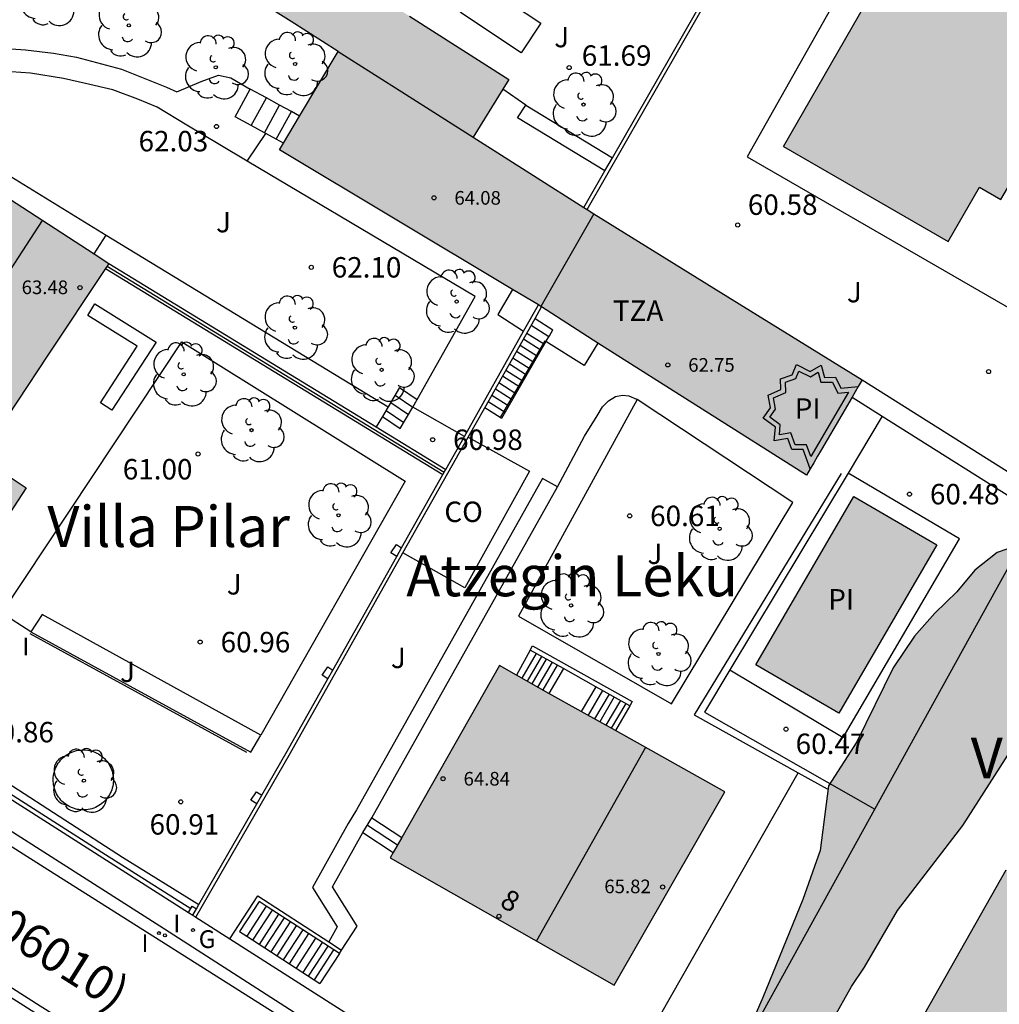
# Model space of a CAD drawing. Units: millimetres. Extents: x 582743 to 583094, y 4794539 to 4794791.
# Drawn here: x 582762 to 582798, y 4794631 to 4794668 of the extents above; entities that cross this region are included whole.
import ezdxf
from ezdxf.enums import TextEntityAlignment as Align

# ---------------------------------------------------------------- set-up
doc = ezdxf.new("R2010")
doc.units = ezdxf.units.MM
for name, color, linetype in [('020204', 9, 'Continuous'), ('020308', 9, 'Continuous'), ('050109', 4, 'Continuous'), ('050305', 9, 'Continuous'), ('060106', 9, 'BARANDILLA'), ('060108', 9, 'Continuous'), ('060113', 4, 'Continuous'), ('060117', 9, 'Continuous'), ('060124', 9, 'Continuous'), ('060130', 9, 'Continuous'), ('060141', 9, 'Continuous'), ('070105', 6, 'Continuous'), ('070108', 9, 'VALLA'), ('070110', 9, 'Continuous'), ('070113', 9, 'Continuous'), ('080107', 9, 'Continuous'), ('080109', 9, 'Continuous'), ('080110', 9, 'Continuous'), ('080201', 9, 'Continuous'), ('080202', 9, 'Continuous'), ('080301', 9, 'Continuous'), ('080302', 9, 'Continuous'), ('080303', 9, 'Continuous'), ('080304', 9, 'Continuous'), ('080308', 9, 'Continuous'), ('080311', 9, 'Continuous'), ('100101', 9, 'Continuous'), ('100105', 3, 'Continuous'), ('100106', 63, 'Continuous'), ('100107', 3, 'Continuous'), ('100118', 9, 'Continuous'), ('100202', 3, 'Continuous'), ('100302', 7, 'Continuous'), ('230204', 9, 'Continuous'), ('230304', 9, 'Continuous'), ('270204', 9, 'Continuous'), ('270304', 9, 'Continuous'), ('990501', 21, 'Continuous'), ('990504', 63, 'Continuous'), ('990505', 151, 'Continuous')]:
    doc.layers.add(name, color=color, linetype=linetype)
doc.layers.add('080111', color=7, linetype='Continuous', lineweight=30)
doc.styles.add('ARIAL', font='ARIAL.TTF', dxfattribs={"height": 1})
doc.styles.add('ARIALI', font='ARIALI.TTF', dxfattribs={"height": 1})
doc.styles.add('ROMANS', font='romans__.ttf', dxfattribs={"height": 1})
doc.linetypes.add('BARANDILLA', pattern='A,1,[201,DONOSTI.shx,S=0.1,R=0,X=0,Y=0],1', length=2)
doc.linetypes.add('VALLA', pattern='A,1,[200,DONOSTI.shx,S=0.1,R=0,X=0,Y=0],1', length=2)

# ---------------------------------------------------------------- blocks, each defined once
blk = doc.blocks.new('PUNTO')
blk.add_circle((0, 0), 0.075)
at = {"layer": '080201'}
blk.add_attdef('NPUNTO', (2916160.098, 23977067.513, 166.546), '', height=0.75, dxfattribs=at)
blk = doc.blocks.new('COTAPU')
blk.add_circle((0, 0), 0.075)
blk = doc.blocks.new('ARBOL')
blk.add_circle((0, 0), 0.0587)
for centre, radius, start, end in [((-0.28, 0.855), 0.3, 359.2878, 173.6078), ((0.097, 0.97), 0.21, 23.1565, 160.4665), ((0.438, 0.881), 0.24, 301.578, 139.328), ((-0.564, 0.381), 0.532, 92.28, 254.58), ((0.656, 0.288), 0.443, 319.8556, 114.7656), ((-0.091, 0.321), 0.12, 119.14, 310.56), ((0.819, -0.249), 0.383, 235.5275, 62.0275), ((-0.556, -0.339), 0.555, 142.64, 266.54), ((-0.039, -0.384), 0.21, 189.64, 323.88), ((0.299, -0.624), 0.532, 224.67, 0.24), ((-0.301, -0.676), 0.45, 213.78, 295.32)]:
    blk.add_arc(centre, radius, start, end)
blk = doc.blocks.new('REIND')
blk.add_circle((0, 0), 0.055)
blk = doc.blocks.new('BloquePortal')
blk.add_circle((0, 0), 0.075)
at = {"flags": 5}
blk.add_attdef('INDICE', text='', height=0.75, dxfattribs=at).set_placement((0, 0), align=Align.MIDDLE_CENTER)
blk = doc.blocks.new('REGAS')
blk.add_circle((0, 0), 0.055)

msp = doc.modelspace()

# ---------------------------------------------------------------- hatches: boundary and pattern name
at = {"layer": '990501'}
for points in [[(582802.862, 4794669.851), (582798.124, 4794672.656), (582797.324, 4794671.344), (582795.223, 4794672.576), (582789.669, 4794662.908), (582795.703, 4794659.429), (582796.855, 4794661.422), (582797.637, 4794660.969)], [(582782.709, 4794660.447), (582780.498, 4794661.851), (582778.287, 4794663.256), (582779.598, 4794665.37), (582775.353, 4794668.078), (582775.53, 4794668.424), (582771.389, 4794671.06), (582770.643, 4794669.823), (582769.896, 4794668.587), (582771.616, 4794667.493), (582773.338, 4794666.4), (582771.181, 4794662.784), (582780.775, 4794657.043), (582782.864, 4794655.694), (582790.519, 4794650.858), (582790.777, 4794651.3), (582790.92, 4794651.545), (582791.063, 4794651.791), (582791.807, 4794653.069), (582792.551, 4794654.347), (582787.63, 4794657.397)], [(582764.931, 4794658.623), (582760.823, 4794661.281), (582756.714, 4794663.938), (582753.015, 4794657.995), (582749.767, 4794652.777), (582754.581, 4794649.657), (582759.394, 4794646.537), (582760.642, 4794648.464), (582761.891, 4794650.389), (582761.048, 4794650.947), (582760.206, 4794651.506), (582760.33, 4794651.692), (582760.453, 4794651.878), (582762.692, 4794655.251)], [(582787.513, 4794639.234), (582779.249, 4794643.863), (582775.248, 4794636.817), (582783.455, 4794632.145)], [(582804.887, 4794632.551), (582801.363, 4794634.463), (582797.839, 4794636.376), (582794.853, 4794631.095), (582791.867, 4794625.816), (582795.414, 4794623.947), (582798.961, 4794622.077), (582801.924, 4794627.314)]]:
    msp.add_hatch(color=256, dxfattribs=at).paths.add_polyline_path(points)
at = {"layer": '990504'}
msp.add_hatch(color=256, dxfattribs=at).paths.add_polyline_path([(582803.638, 4794629.048), (582802.326, 4794626.471), (582801.781, 4794625.238), (582801.298, 4794624.013), (582800.252, 4794620.774), (582799.901, 4794619.096), (582800.658, 4794617.961), (582802.324, 4794618.299), (582803.301, 4794619.31), (582804.09, 4794620.455), (582804.713, 4794621.281), (582805.847, 4794623.676), (582806.426, 4794624.664), (582807.983, 4794627.75), (582808.587, 4794628.844), (582808.965, 4794629.65), (582809.581, 4794631.081), (582810.732, 4794634.142), (582811.252, 4794635.244), (582811.887, 4794636.445), (582812.713, 4794637.529), (582813.875, 4794638.569), (582815.174, 4794639.019), (582817.329, 4794638.163), (582818.243, 4794638.434), (582818.496, 4794638.997), (582818.563, 4794639.486), (582818.537, 4794639.777), (582818.231, 4794640.409), (582817.629, 4794641.152), (582816.675, 4794641.96), (582815.594, 4794642.342), (582814.551, 4794642.211), (582813.582, 4794641.833), (582812.738, 4794641.668), (582811.999, 4794641.946), (582811.103, 4794642.433), (582810.091, 4794642.859), (582808.814, 4794643.527), (582807.759, 4794644.222), (582806.994, 4794644.822), (582806.206, 4794645.376), (582805.128, 4794646.064), (582802.708, 4794647.083), (582801.659, 4794647.618), (582800.295, 4794648.018), (582799.196, 4794648.232), (582798.209, 4794648.261), (582797.501, 4794648.018), (582796.689, 4794647.37), (582796.028, 4794646.575), (582795.222, 4794645.783), (582794.468, 4794644.951), (582793.687, 4794643.783), (582792.365, 4794641.068), (582791.318, 4794639.452), (582791.019, 4794637.084), (582790.382, 4794635.279), (582788.911, 4794631.686), (582787.852, 4794629.237), (582787.534, 4794627.779), (582787.382, 4794626.687), (582787.72, 4794626.223), (582788.268, 4794625.963), (582788.89, 4794626.139), (582789.554, 4794627.148), (582790.098, 4794628.31), (582791.487, 4794630.886), (582792.169, 4794632.086), (582792.637, 4794632.799), (582793.851, 4794634.873), (582796.25, 4794637.993), (582798.197, 4794641.052), (582799.113, 4794642.042), (582799.844, 4794642.377), (582800.458, 4794642.483), (582801.519, 4794642.262), (582802.767, 4794641.779), (582804.476, 4794640.761), (582806.014, 4794639.585), (582806.959, 4794638.202), (582807.477, 4794636.826), (582807.46, 4794635.601), (582806.996, 4794634.651), (582806.28, 4794633.78), (582805.626, 4794632.878), (582805.14, 4794632.074), (582804.697, 4794630.978)])
at = {"layer": '990505'}
for points in [[(582792.05, 4794653.892), (582791.667, 4794653.856), (582791.471, 4794654.271), (582791.035, 4794654.267), (582790.938, 4794654.628), (582790.654, 4794654.461), (582790.235, 4794654.671), (582790.118, 4794654.397), (582789.741, 4794654.262), (582789.754, 4794653.887), (582789.301, 4794653.684), (582789.374, 4794653.277), (582789.165, 4794652.98), (582789.553, 4794652.702), (582789.52, 4794652.327), (582789.934, 4794652.4), (582790.099, 4794651.97), (582790.512, 4794651.967), (582790.669, 4794651.537)], [(582795.292, 4794648.293), (582792.249, 4794650.065), (582788.653, 4794643.89), (582791.697, 4794642.118)]]:
    msp.add_hatch(color=256, dxfattribs=at).paths.add_polyline_path(points)

# ---------------------------------------------------------------- linework, layer by layer
at = {"layer": '050109'}
for points in [[(582792.05, 4794653.892, 63.051), (582790.669, 4794651.537, 63.037), (582790.512, 4794651.967, 63.037), (582790.099, 4794651.97, 63.037), (582789.934, 4794652.4, 63.037), (582789.52, 4794652.327, 63.038), (582789.553, 4794652.702, 63.037), (582789.165, 4794652.98, 63.037), (582789.374, 4794653.277, 63.039), (582789.301, 4794653.684, 63.038), (582789.754, 4794653.887, 63.041), (582789.741, 4794654.262, 63.047), (582790.118, 4794654.397, 63.047), (582790.235, 4794654.671, 63.047), (582790.654, 4794654.461, 63.047), (582790.938, 4794654.628, 63.047), (582791.035, 4794654.267, 63.047), (582791.471, 4794654.271, 63.047), (582791.667, 4794653.856, 63.046), (582792.05, 4794653.892, 63.051)], [(582795.292, 4794648.293, 60.551), (582791.697, 4794642.118, 60.554), (582788.653, 4794643.89, 60.557), (582792.249, 4794650.065, 60.554), (582795.292, 4794648.293, 60.551)]]:
    msp.add_polyline3d(points, dxfattribs=at)
at = {"layer": '060106'}
for points in [[(582780.914, 4794655.786, 62.622), (582779.28, 4794652.963, 60.354)], [(582791.782, 4794650.916, 61.144), (582786.393, 4794642.056, 61.233), (582790.209, 4794639.933, 61.232)], [(582762.03, 4794645.043, 60.982), (582769.981, 4794640.686, 61.155)], [(582790.209, 4794639.933, 61.232), (582791.277, 4794639.339, 61.232)], [(582769.369, 4794633.834, 60.949), (582770.391, 4794635.413, 60.952), (582772.99, 4794633.731, 60.97)], [(582772.99, 4794633.731, 60.97), (582773.464, 4794633.424, 60.973)]]:
    msp.add_polyline3d(points, dxfattribs=at)
at = {"layer": '060108'}
for points in [[(582769.999, 4794662.372, 62.012), (582770.689, 4794663.384, 62.035)], [(582776.238, 4794653.631, 62.202), (582778.36, 4794657.409, 62.18), (582769.999, 4794662.372, 62.012)], [(582776.08, 4794653.35, 62.203), (582776.238, 4794653.631, 62.202)], [(582777.965, 4794652.273, 62.199), (582776.08, 4794653.35, 62.203)], [(582784.309, 4794653.633, 60.566), (582784.28, 4794653.645, 60.566)], [(582798.757, 4794615.485, 56.657), (582797.311, 4794615.758, 56.694), (582795.927, 4794616.128, 56.746), (582795.302, 4794616.381, 56.748), (582794.587, 4794616.704, 56.752), (582793.79, 4794617.138, 56.767), (582792.959, 4794617.62, 56.827), (582786.281, 4794621.873, 57.178), (582776.138, 4794628.298, 57.952), (582766.798, 4794634.302, 58.67), (582758.282, 4794639.737, 59.465), (582744.153, 4794648.666, 60.642)], [(582744.153, 4794642.611, 60.293), (582750.416, 4794638.624, 59.796), (582760.663, 4794632.115, 58.962), (582772.818, 4794624.413, 57.963), (582783.016, 4794617.953, 57.218), (582787.765, 4794614.909, 56.895), (582789.27, 4794613.838, 56.702), (582789.457, 4794613.661, 56.689), (582789.605, 4794613.43, 56.653), (582789.657, 4794613.141, 56.596), (582789.619, 4794612.924, 56.596), (582789.566, 4794612.708, 56.596)]]:
    msp.add_polyline3d(points, dxfattribs=at)
at = {"layer": '060113'}
for points in [[(582799.932, 4794614.924, 56.609), (582797.563, 4794615.342, 56.649), (582796.351, 4794615.6, 56.655), (582795.367, 4794615.904, 56.638), (582794.569, 4794616.249, 56.642), (582793.993, 4794616.57, 56.669), (582792.784, 4794617.283, 56.721), (582787.101, 4794620.894, 57.036), (582780.286, 4794625.223, 57.567), (582772.147, 4794630.391, 58.194), (582762.559, 4794636.46, 58.947), (582754.577, 4794641.516, 59.628), (582746.966, 4794646.355, 60.222), (582744.153, 4794648.13, 60.453)], [(582744.153, 4794643.015, 60.248), (582744.772, 4794642.627, 60.197), (582753.034, 4794637.362, 59.527), (582762.409, 4794631.384, 58.726), (582771.325, 4794625.776, 58.033), (582780.637, 4794619.868, 57.251), (582787.878, 4794615.287, 56.729), (582789.251, 4794614.352, 56.645)]]:
    msp.add_polyline3d(points, dxfattribs=at)
at = {"layer": '060117'}
for points in [[(582770.633, 4794663.415, 61.795), (582771.189, 4794664.433, 61.822)], [(582771.069, 4794663.177, 61.646), (582771.625, 4794664.195, 61.673)], [(582780.558, 4794656.606, 62.837), (582781.216, 4794656.186, 62.837)], [(582780.958, 4794655.755, 62.622), (582779.325, 4794652.934, 60.354), (582779.28, 4794652.963, 60.364)], [(582775.588, 4794654.07, 62.22), (582776.238, 4794653.631, 62.215)], [(582774.961, 4794653.005, 61.362), (582775.613, 4794652.565, 61.357), (582776.08, 4794653.35, 62.128)], [(582779.28, 4794652.963, 60.364), (582778.711, 4794653.325, 60.489)], [(582780.383, 4794644.433, 60.592), (582779.882, 4794643.509, 60.57)], [(582781.596, 4794643.756, 61.142), (582781.064, 4794642.847, 61.142)], [(582782.787, 4794643.092, 61.142), (582782.254, 4794642.18, 61.142)], [(582784.037, 4794642.394, 60.557), (582783.507, 4794641.478, 60.633)], [(582774.569, 4794638.276, 60.612), (582775.668, 4794637.557, 60.589)], [(582774.241, 4794637.74, 60.968), (582775.357, 4794637.01, 60.968)], [(582770.696, 4794635.037, 59.226), (582769.983, 4794633.933, 59.224)], [(582773.383, 4794633.299, 60.973), (582772.669, 4794632.196, 60.971)]]:
    msp.add_polyline3d(points, dxfattribs=at)
at = {"layer": '060124'}
for points in [[(582769.557, 4794664.002, 62.012), (582770.114, 4794665.021, 62.041)], [(582770.153, 4794663.677, 62.013), (582770.709, 4794664.695, 62.04)], [(582780.958, 4794655.755, 62.881), (582781.087, 4794655.971, 62.882), (582781.216, 4794656.186, 62.882)], [(582782.864, 4794655.694, 63.036), (582782.36, 4794654.871, 63.035), (582780.958, 4794655.755, 62.881)]]:
    msp.add_polyline3d(points, dxfattribs=at)
at = {"layer": '060130'}
msp.add_polyline3d([(582762.066, 4794645.108, 60.982), (582770.141, 4794640.683, 61.158), (582770.501, 4794641.315, 61.066)], dxfattribs=at)
at = {"layer": '060141'}
for points in [[(582780.415, 4794656.352, 62.609), (582781.067, 4794655.937, 62.609)], [(582780.255, 4794656.068, 62.307), (582780.901, 4794655.656, 62.307)], [(582780.007, 4794655.626, 61.973), (582780.647, 4794655.218, 61.973)], [(582780.135, 4794655.855, 62.324), (582780.778, 4794655.445, 62.324)], [(582779.746, 4794655.162, 61.626), (582780.381, 4794654.757, 61.626)], [(582779.879, 4794655.4, 61.937), (582780.517, 4794654.993, 61.937)], [(582779.618, 4794654.936, 61.655), (582780.25, 4794654.532, 61.655)], [(582779.369, 4794654.493, 61.35), (582779.996, 4794654.093, 61.35)], [(582779.49, 4794654.708, 61.231), (582780.119, 4794654.306, 61.231)], [(582779.231, 4794654.248, 60.997), (582779.855, 4794653.85, 60.997)], [(582775.424, 4794653.791, 61.906), (582776.079, 4794653.349, 61.901)], [(582778.973, 4794653.789, 60.638), (582779.591, 4794653.394, 60.638)], [(582779.104, 4794654.022, 60.924), (582779.725, 4794653.625, 60.924)], [(582775.266, 4794653.524, 61.722), (582775.92, 4794653.082, 61.717)], [(582778.843, 4794653.559, 60.583), (582779.459, 4794653.166, 60.583)], [(582775.093, 4794653.23, 61.532), (582775.746, 4794652.789, 61.527)], [(582780.601, 4794644.311, 60.697), (582780.07, 4794643.403, 60.697)], [(582780.796, 4794644.203, 60.793), (582780.265, 4794643.294, 60.793)], [(582780.969, 4794644.107, 60.833), (582780.438, 4794643.198, 60.833)], [(582781.184, 4794643.986, 60.962), (582780.653, 4794643.077, 60.962)], [(582781.37, 4794643.882, 60.984), (582780.839, 4794642.973, 60.984)], [(582783.034, 4794642.953, 60.96), (582782.502, 4794642.041, 60.96)], [(582783.275, 4794642.819, 60.887), (582782.742, 4794641.907, 60.887)], [(582783.463, 4794642.714, 60.776), (582782.93, 4794641.802, 60.776)], [(582783.69, 4794642.587, 60.728), (582783.157, 4794641.674, 60.728)], [(582783.885, 4794642.479, 60.636), (582783.352, 4794641.565, 60.636)], [(582774.408, 4794638.014, 60.691), (582775.516, 4794637.29, 60.691)], [(582770.914, 4794634.896, 59.339), (582770.2, 4794633.793, 59.337)], [(582771.154, 4794634.741, 59.484), (582770.44, 4794633.637, 59.482)], [(582771.352, 4794634.613, 59.599), (582770.638, 4794633.51, 59.597)], [(582771.578, 4794634.466, 59.684), (582770.865, 4794633.363, 59.682)], [(582771.801, 4794634.322, 59.776), (582771.088, 4794633.219, 59.774)], [(582772.038, 4794634.169, 59.972), (582771.324, 4794633.066, 59.97)], [(582772.251, 4794634.031, 60.153), (582771.537, 4794632.928, 60.151)], [(582772.508, 4794633.865, 60.265), (582771.794, 4794632.762, 60.263)], [(582772.751, 4794633.708, 60.488), (582772.037, 4794632.605, 60.486)], [(582772.957, 4794633.575, 60.609), (582772.243, 4794632.471, 60.607)], [(582773.172, 4794633.435, 60.869), (582772.458, 4794632.332, 60.867)]]:
    msp.add_polyline3d(points, dxfattribs=at)
at = {"layer": '070105'}
for points in [[(582782.464, 4794660.602, 63.309), (582787.85, 4794670.01, 62.652), (582797.064, 4794686.106, 61.405)], [(582783.394, 4794662.496, 63.18), (582787.724, 4794670.06, 62.652), (582793.838, 4794680.74, 61.825)], [(582770.709, 4794664.695, 62.055), (582770.114, 4794665.021, 62.041)], [(582771.189, 4794664.433, 62.068), (582770.709, 4794664.695, 62.055)], [(582771.625, 4794664.195, 62.08), (582771.189, 4794664.433, 62.068)], [(582771.925, 4794664.031, 62.088), (582771.625, 4794664.195, 62.08)], [(582770.153, 4794663.677, 62.055), (582769.557, 4794664.002, 62.039)], [(582770.633, 4794663.415, 62.068), (582770.153, 4794663.677, 62.055)], [(582770.689, 4794663.384, 62.07), (582770.633, 4794663.415, 62.068)], [(582771.069, 4794663.177, 62.08), (582770.689, 4794663.384, 62.07)], [(582771.33, 4794663.034, 62.087), (582771.069, 4794663.177, 62.08)], [(582783.118, 4794662.014, 63.214), (582783.394, 4794662.496, 63.18)], [(582782.351, 4794660.674, 63.307), (582783.118, 4794662.014, 63.214)], [(582764.809, 4794658.439, 62.696), (582777.176, 4794650.872, 62.126)], [(582764.931, 4794658.623, 62.695), (582774.737, 4794652.624, 62.244)], [(582780.135, 4794656.131, 62.794), (582780.68, 4794657.1, 62.822)], [(582780.558, 4794656.606, 62.81), (582780.796, 4794657.029, 62.822)], [(582778.711, 4794653.325, 62.713), (582780.558, 4794656.606, 62.81)], [(582777.965, 4794652.273, 62.68), (582780.135, 4794656.131, 62.794)], [(582792.551, 4794654.347, 62.815), (582798.664, 4794650.499, 62.815)], [(582775.588, 4794654.07, 62.167), (582775.168, 4794653.356, 62.167)], [(582775.168, 4794653.356, 62.167), (582774.961, 4794653.005, 62.167)], [(582774.961, 4794653.005, 62.167), (582774.737, 4794652.624, 62.167)], [(582778.105, 4794652.248, 62.681), (582778.711, 4794653.325, 62.713)], [(582774.737, 4794652.624, 62.244), (582777.285, 4794651.065, 62.644)], [(582777.285, 4794651.065, 62.644), (582777.965, 4794652.273, 62.68)], [(582775.715, 4794648, 62.556), (582778.105, 4794652.248, 62.681)], [(582775.666, 4794648.189, 62.559), (582777.176, 4794650.872, 62.639)], [(582777.176, 4794650.872, 62.639), (582777.224, 4794650.958, 62.641)], [(582777.224, 4794650.958, 62.641), (582777.285, 4794651.065, 62.644)], [(582793.019, 4794638.593, 61.002), (582799.001, 4794649.425, 60.675)], [(582768.122, 4794634.629, 59.712), (582771.586, 4794640.663, 62.339), (582775.715, 4794648, 62.556)], [(582775.484, 4794647.864, 62.55), (582775.666, 4794648.189, 62.559)], [(582773.141, 4794643.701, 62.312), (582775.484, 4794647.864, 62.55)], [(582780.383, 4794644.433, 60.592), (582780.461, 4794644.585, 60.591)], [(582781.596, 4794643.756, 60.581), (582780.383, 4794644.433, 60.592)], [(582780.461, 4794644.585, 60.591), (582784.115, 4794642.546, 60.608), (582784.037, 4794642.394, 60.557)], [(582772.958, 4794643.376, 62.417), (582773.141, 4794643.701, 62.312)], [(582782.787, 4794643.092, 60.569), (582781.596, 4794643.756, 60.581)], [(582770.54, 4794639.112, 62.325), (582771.467, 4794640.727, 62.339), (582772.958, 4794643.376, 62.417)], [(582784.037, 4794642.394, 60.557), (582782.787, 4794643.092, 60.569)], [(582759.067, 4794640.974, 61.214), (582761.193, 4794639.58, 61.177), (582765.427, 4794636.837, 61.178), (582768.233, 4794635.094, 61.174)], [(582758.817, 4794640.564, 59.517), (582767.851, 4794634.802, 59.705)], [(582770.354, 4794638.788, 62.323), (582770.54, 4794639.112, 62.325)], [(582768.233, 4794635.094, 62.291), (582770.354, 4794638.788, 62.323)], [(582784.972, 4794624.024, 61.442), (582793.019, 4794638.593, 61.002)], [(582768.008, 4794634.702, 62.287), (582768.142, 4794634.936, 62.289)], [(582768.142, 4794634.936, 62.289), (582768.233, 4794635.094, 62.291)], [(582770.696, 4794635.037, 60.954), (582770.435, 4794635.206, 60.952), (582769.721, 4794634.103, 60.95), (582769.983, 4794633.933, 60.952)], [(582773.383, 4794633.299, 60.973), (582770.696, 4794635.037, 60.954)], [(582767.851, 4794634.802, 59.705), (582768.008, 4794634.702, 59.708)], [(582768.008, 4794634.702, 59.708), (582768.122, 4794634.629, 59.712)], [(582768.122, 4794634.629, 59.712), (582769.369, 4794633.834, 59.75)], [(582769.983, 4794633.933, 60.952), (582772.669, 4794632.196, 60.971)], [(582769.369, 4794633.834, 59.75), (582780.231, 4794626.905, 60.086)]]:
    msp.add_polyline3d(points, dxfattribs=at)
msp.add_polyline3d([(582764.419, 4794657.134, 61.127), (582766.666, 4794655.736, 61.127), (582765.04, 4794653.238, 61.127), (582764.621, 4794653.511, 61.127), (582765.969, 4794655.581, 61.127), (582764.155, 4794656.71, 61.127)], close=True, dxfattribs=at)
at = {"layer": '070108'}
for points in [[(582756.714, 4794663.938, 62.21), (582757.033, 4794664.451, 62.346), (582764.829, 4794659.657, 62.355)], [(582764.864, 4794658.521, 62.695), (582777.224, 4794650.958, 62.127)], [(582758.901, 4794640.702, 61.188), (582761.29, 4794639.188, 61.16), (582764.808, 4794636.934, 61.204), (582767.93, 4794634.948, 61.189)]]:
    msp.add_polyline3d(points, dxfattribs=at)
at = {"layer": '070110'}
for points in [[(582775.484, 4794647.864, 62.279), (582775.269, 4794648.002, 62.28), (582775.478, 4794648.307, 62.28), (582775.666, 4794648.189, 62.28)], [(582772.958, 4794643.376, 62.311), (582772.746, 4794643.513, 62.312), (582772.955, 4794643.818, 62.312), (582773.141, 4794643.701, 62.312)], [(582770.354, 4794638.788, 62.342), (582770.139, 4794638.927, 62.343), (582770.348, 4794639.232, 62.343), (582770.54, 4794639.112, 62.343)], [(582767.851, 4794634.802, 62.274), (582767.98, 4794635.04, 62.275)], [(582767.98, 4794635.04, 62.275), (582768.142, 4794634.936, 62.289)]]:
    msp.add_polyline3d(points, dxfattribs=at)
at = {"layer": '070113'}
msp.add_polyline3d([(582790.65, 4794651.082, 63.036), (582790.39, 4794651.795, 63.036), (582789.979, 4794651.797, 63.036), (582789.823, 4794652.204, 63.036), (582789.327, 4794652.117, 63.037), (582789.372, 4794652.619, 63.036), (582788.924, 4794652.939, 63.036), (582789.191, 4794653.318, 63.039), (582789.106, 4794653.787, 63.038), (582789.577, 4794653.998, 63.041), (582789.563, 4794654.383, 63.047), (582789.988, 4794654.535, 63.047), (582790.148, 4794654.909, 63.047), (582790.647, 4794654.658, 63.048), (582791.046, 4794654.893, 63.048), (582791.168, 4794654.442, 63.048), (582791.58, 4794654.445, 63.048), (582791.772, 4794654.04, 63.047), (582792.407, 4794654.1, 63.058)], dxfattribs=at)
at = {"layer": '080107'}
for points in [[(582779.727, 4794657.67, 63.03), (582779.19, 4794656.748, 62.882), (582780.135, 4794656.131, 62.882)], [(582778.105, 4794652.248, 62.634), (582780.355, 4794651, 62.621), (582777.986, 4794646.722, 62.611), (582775.715, 4794648, 62.576)]]:
    msp.add_polyline3d(points, dxfattribs=at)
at = {"layer": '080109'}
msp.add_polyline3d([(582784.61, 4794640.86, 67.112), (582780.607, 4794633.767, 67.115)], dxfattribs=at)
at = {"layer": '080110'}
for points in [[(582773.338, 4794666.4, 64.146), (582775.812, 4794664.828, 64.146), (582778.287, 4794663.256, 64.146)], [(582782.709, 4794660.447, 64.146), (582780.775, 4794657.043, 64.002)], [(582761.323, 4794658.386, 63.859), (582762.495, 4794660.199, 63.789)]]:
    msp.add_polyline3d(points, dxfattribs=at)
at = {"layer": '080111'}
for points in [[(582789.669, 4794662.908, 61.659), (582795.223, 4794672.576, 61.659), (582797.324, 4794671.344, 61.659), (582798.124, 4794672.656, 61.659)], [(582789.669, 4794662.908, 61.659), (582795.703, 4794659.429, 61.659), (582796.855, 4794661.422, 61.659), (582797.637, 4794660.969, 61.659), (582802.699, 4794669.574, 61.659)], [(582771.925, 4794664.031, 64.063), (582773.338, 4794666.4, 64.146), (582771.616, 4794667.493, 64.146), (582769.896, 4794668.587, 64.146)], [(582775.949, 4794667.698, 63.741), (582779.598, 4794665.37, 63.74), (582779.377, 4794665.012, 63.763)], [(582779.377, 4794665.012, 63.763), (582778.287, 4794663.256, 63.875), (582780.498, 4794661.851, 64.146), (582782.351, 4794660.674, 64.146)], [(582756.714, 4794663.938, 63.577), (582760.823, 4794661.281, 63.556), (582764.391, 4794658.973, 63.538)], [(582771.33, 4794663.034, 64.028), (582771.925, 4794664.031, 64.063)], [(582779.727, 4794657.67, 64.004), (582771.181, 4794662.784, 64.019), (582771.33, 4794663.034, 64.028)], [(582782.351, 4794660.674, 64.146), (582782.464, 4794660.602, 64.146)], [(582782.464, 4794660.602, 64.146), (582782.709, 4794660.447, 64.146), (582787.63, 4794657.397, 63.029), (582792.551, 4794654.347, 63.011)], [(582764.391, 4794658.973, 63.538), (582764.931, 4794658.623, 63.535)], [(582764.809, 4794658.439, 63.535), (582762.692, 4794655.251, 63.536), (582760.453, 4794651.878, 63.537), (582760.33, 4794651.692, 63.537), (582760.206, 4794651.506, 63.537), (582761.048, 4794650.947, 71.217), (582761.891, 4794650.389, 71.207), (582760.642, 4794648.464, 71.218), (582759.394, 4794646.537, 71.229), (582754.581, 4794649.657, 71.229), (582753.215, 4794650.541, 71.229)], [(582764.864, 4794658.521, 63.535), (582764.809, 4794658.439, 63.535)], [(582764.931, 4794658.623, 63.535), (582764.864, 4794658.521, 63.535)], [(582780.68, 4794657.1, 64.002), (582779.727, 4794657.67, 64.004)], [(582780.796, 4794657.029, 63.993), (582780.775, 4794657.043, 64.002), (582780.68, 4794657.1, 64.002)], [(582782.864, 4794655.694, 63.036), (582780.796, 4794657.029, 63.993)], [(582790.65, 4794651.082, 63.089), (582790.519, 4794650.858, 62.976), (582782.864, 4794655.694, 63.036)], [(582792.407, 4794654.1, 63.009), (582792.183, 4794653.716, 63.005)], [(582792.551, 4794654.347, 63.011), (582792.407, 4794654.1, 63.009)], [(582792.183, 4794653.716, 63.005), (582791.807, 4794653.069, 62.998), (582791.063, 4794651.791, 63.197), (582790.92, 4794651.545, 63.197), (582790.777, 4794651.3, 63.197), (582790.65, 4794651.082, 63.089)], [(582779.249, 4794643.863, 64.963), (582775.668, 4794637.557, 64.972)], [(582779.882, 4794643.509, 65.014), (582779.249, 4794643.863, 64.962)], [(582781.064, 4794642.847, 65.11), (582779.882, 4794643.509, 65.014)], [(582782.254, 4794642.18, 65.206), (582781.064, 4794642.847, 65.11)], [(582783.507, 4794641.478, 65.308), (582782.254, 4794642.18, 65.206)], [(582775.357, 4794637.01, 64.973), (582775.248, 4794636.817, 64.973), (582783.455, 4794632.145, 65.585), (582787.513, 4794639.234, 65.633), (582783.507, 4794641.478, 65.308)], [(582775.668, 4794637.557, 64.972), (582775.357, 4794637.01, 64.973)], [(582791.867, 4794625.816, 65.757), (582794.853, 4794631.095, 65.75), (582797.839, 4794636.376, 60.614)]]:
    msp.add_polyline3d(points, dxfattribs=at)
at = {"layer": '100101'}
msp.add_polyline3d([(582762.889, 4794639.625, 60.904), (582762.888, 4794639.694, 60.904), (582762.892, 4794639.763, 60.904), (582762.9, 4794639.832, 60.904), (582762.912, 4794639.9, 60.904), (582762.929, 4794639.968, 60.904), (582762.95, 4794640.034, 60.904), (582762.975, 4794640.098, 60.904), (582763.004, 4794640.161, 60.904), (582763.036, 4794640.222, 60.905), (582763.073, 4794640.281, 60.905), (582763.113, 4794640.338, 60.905), (582763.157, 4794640.392, 60.905), (582763.204, 4794640.443, 60.905), (582763.254, 4794640.49, 60.905), (582763.307, 4794640.535, 60.905), (582763.363, 4794640.576, 60.906), (582763.421, 4794640.614, 60.906), (582763.481, 4794640.648, 60.906), (582763.543, 4794640.678, 60.906), (582763.608, 4794640.704, 60.907), (582763.673, 4794640.726, 60.907), (582763.74, 4794640.744, 60.907), (582763.808, 4794640.758, 60.907), (582763.877, 4794640.767, 60.908), (582763.946, 4794640.772, 60.908), (582764.015, 4794640.773, 60.908), (582764.084, 4794640.769, 60.908), (582764.153, 4794640.761, 60.909), (582764.221, 4794640.749, 60.909), (582764.289, 4794640.732, 60.909), (582764.355, 4794640.711, 60.909), (582764.419, 4794640.686, 60.91), (582764.482, 4794640.657, 60.91), (582764.543, 4794640.625, 60.91), (582764.602, 4794640.588, 60.91), (582764.659, 4794640.548, 60.91), (582764.713, 4794640.504, 60.911), (582764.764, 4794640.457, 60.911), (582764.811, 4794640.407, 60.911), (582764.856, 4794640.354, 60.911), (582764.897, 4794640.298, 60.911), (582764.935, 4794640.24, 60.911), (582764.969, 4794640.18, 60.912), (582764.999, 4794640.118, 60.912), (582765.025, 4794640.053, 60.912), (582765.047, 4794639.988, 60.912), (582765.065, 4794639.921, 60.912), (582765.079, 4794639.853, 60.912), (582765.088, 4794639.784, 60.912), (582765.093, 4794639.715, 60.912), (582765.094, 4794639.646, 60.912), (582765.09, 4794639.577, 60.912), (582765.082, 4794639.508, 60.912), (582765.07, 4794639.44, 60.912), (582765.053, 4794639.372, 60.912), (582765.032, 4794639.306, 60.912), (582765.007, 4794639.242, 60.912), (582764.978, 4794639.179, 60.912), (582764.946, 4794639.118, 60.911), (582764.909, 4794639.059, 60.911), (582764.869, 4794639.002, 60.911), (582764.825, 4794638.948, 60.911), (582764.778, 4794638.897, 60.911), (582764.728, 4794638.85, 60.911), (582764.675, 4794638.805, 60.911), (582764.619, 4794638.764, 60.91), (582764.561, 4794638.726, 60.91), (582764.501, 4794638.692, 60.91), (582764.439, 4794638.662, 60.91), (582764.374, 4794638.636, 60.909), (582764.309, 4794638.614, 60.909), (582764.242, 4794638.596, 60.909), (582764.174, 4794638.582, 60.909), (582764.105, 4794638.573, 60.908), (582764.036, 4794638.568, 60.908), (582763.967, 4794638.567, 60.908), (582763.898, 4794638.571, 60.908), (582763.829, 4794638.579, 60.907), (582763.761, 4794638.591, 60.907), (582763.693, 4794638.608, 60.907), (582763.627, 4794638.629, 60.907), (582763.563, 4794638.654, 60.906), (582763.5, 4794638.683, 60.906), (582763.439, 4794638.715, 60.906), (582763.38, 4794638.752, 60.906), (582763.323, 4794638.792, 60.906), (582763.269, 4794638.836, 60.905), (582763.218, 4794638.883, 60.905), (582763.171, 4794638.933, 60.905), (582763.126, 4794638.986, 60.905), (582763.085, 4794639.042, 60.905), (582763.047, 4794639.1, 60.905), (582763.013, 4794639.16, 60.904), (582762.983, 4794639.222, 60.904), (582762.957, 4794639.287, 60.904), (582762.935, 4794639.352, 60.904), (582762.917, 4794639.419, 60.904), (582762.903, 4794639.487, 60.904), (582762.894, 4794639.556, 60.904), (582762.889, 4794639.625, 60.904)], dxfattribs=at)
at = {"layer": '100105'}
for points in [[(582796.362, 4794674.132, 60.478), (582795.262, 4794674.812, 60.478), (582788.342, 4794662.533, 60.478), (582801.196, 4794655.11, 60.478)], [(582756.398, 4794665.632, 62.186), (582756.764, 4794665.913, 62.139), (582757.44, 4794666.175, 62.07), (582758.529, 4794666.45, 62.07), (582759.586, 4794666.534, 62.074), (582760.803, 4794666.532, 62.074), (582761.874, 4794666.462, 62.073), (582762.899, 4794666.332, 62.079), (582763.74, 4794666.195, 62.044), (582765.397, 4794665.753, 62.031), (582767.038, 4794665.09, 62.008), (582767.427, 4794664.919, 62.029), (582768.317, 4794665.302, 62.021), (582768.955, 4794665.527, 62.022), (582769.405, 4794665.431, 62.022), (582770.114, 4794665.021, 62.013)], [(582769.999, 4794662.372, 62.052), (582768.995, 4794662.97, 62.025), (582767.784, 4794663.699, 62.009), (582766.703, 4794664.35, 62.025), (582765.985, 4794664.647, 62.032), (582765.077, 4794664.99, 62.025), (582764.069, 4794665.22, 62.043), (582763.259, 4794665.41, 62.05), (582762.059, 4794665.603, 62.03), (582760.988, 4794665.673, 62.005), (582759.687, 4794665.775, 62.051), (582758.454, 4794665.662, 62.046), (582757.687, 4794665.5, 62.041), (582757.326, 4794665.273, 62.077), (582756.963, 4794665.099, 62.077)], [(582780.223, 4794664.428, 63.397), (582779.377, 4794665.012, 61.773)], [(582762.066, 4794645.108, 60.921), (582761.008, 4794645.786, 61.052), (582767.61, 4794655.744, 61.047)], [(582767.61, 4794655.744, 61.047), (582775.796, 4794650.63, 61.044), (582770.501, 4794641.315, 61.066)], [(582781.381, 4794650.427, 60.717), (582782.377, 4794652.289, 60.64), (582782.839, 4794653.025, 60.624), (582783.027, 4794653.36, 60.607), (582783.252, 4794653.586, 60.58), (582783.514, 4794653.736, 60.568), (582783.76, 4794653.786, 60.567), (582783.997, 4794653.76, 60.565), (582784.28, 4794653.645, 60.566)], [(582793.291, 4794653.019, 60.579), (582792.035, 4794650.927, 60.584)], [(582792.035, 4794650.927, 60.584), (582787.701, 4794643.707, 60.602)], [(582787.701, 4794643.707, 60.636), (582791.855, 4794641.232, 60.477), (582796.121, 4794648.516, 60.538), (582792.035, 4794650.927, 60.525)], [(582774.569, 4794638.276, 60.612), (582781.381, 4794650.427, 60.717)], [(582770.501, 4794641.315, 61.066), (582762.477, 4794645.744, 60.918), (582762.066, 4794645.108, 60.921)], [(582787.701, 4794643.707, 60.602), (582786.773, 4794642.16, 60.605), (582793.019, 4794638.593, 60.452)], [(582785.121, 4794630.991, 61.266), (582790.209, 4794639.933, 60.536)], [(582774.241, 4794637.74, 60.891), (582774.569, 4794638.276, 60.612)], [(582773.464, 4794633.424, 60.971), (582774.034, 4794634.301, 60.972), (582773.126, 4794635.747, 61.026), (582774.241, 4794637.74, 60.891)], [(582773.383, 4794633.299, 60.971), (582773.464, 4794633.424, 60.971)]]:
    msp.add_polyline3d(points, dxfattribs=at)
msp.add_polyline3d([(582784.309, 4794653.633, 60.497), (582779.947, 4794645.674, 60.581), (582785.558, 4794642.458, 60.576), (582790.011, 4794649.849, 60.594)], close=True, dxfattribs=at)
at = {"layer": '100106', "elevation": 60.645, "flags": 128}
for points in [[(582798.209, 4794648.261), (582797.501, 4794648.018), (582796.689, 4794647.37), (582796.028, 4794646.575), (582795.222, 4794645.783), (582794.468, 4794644.951), (582793.687, 4794643.783), (582792.365, 4794641.068), (582791.318, 4794639.452), (582791.019, 4794637.084), (582790.382, 4794635.279), (582788.911, 4794631.686), (582787.852, 4794629.237)], [(582791.487, 4794630.886), (582792.169, 4794632.086), (582792.637, 4794632.799), (582793.851, 4794634.873), (582796.25, 4794637.993), (582798.197, 4794641.052)]]:
    msp.add_lwpolyline(points, dxfattribs=at)
at = {"layer": '100107'}
for points in [[(582783.118, 4794662.014, 63.231), (582779.918, 4794663.964, 63.397), (582780.223, 4794664.428, 63.397)], [(582780.223, 4794664.428, 63.397), (582783.394, 4794662.496, 63.228)], [(582764.391, 4794658.973, 62.341), (582764.829, 4794659.657, 62.341)], [(582764.829, 4794659.657, 62.341), (582775.168, 4794653.356, 62.269)], [(582792.183, 4794653.716, 62.815), (582793.291, 4794653.019, 62.815)], [(582793.291, 4794653.019, 62.815), (582799.001, 4794649.425, 62.815)], [(582781.381, 4794650.427, 60.717), (582780.832, 4794650.735, 60.717), (582774.015, 4794638.575, 60.508), (582773.704, 4794638.069, 60.785), (582772.394, 4794635.723, 60.932), (582773.299, 4794634.282, 60.877), (582772.99, 4794633.731, 60.868)]]:
    msp.add_polyline3d(points, dxfattribs=at)
at = {"layer": '100118'}
msp.add_polyline3d([(582778.551, 4794668.913, 61.757), (582780.768, 4794667.433, 61.753), (582780.047, 4794666.353, 61.734), (582777.83, 4794667.833, 61.738), (582778.551, 4794668.913, 61.757)], dxfattribs=at)

# ---------------------------------------------------------------- block references
at = {"layer": '020204', "rotation": 359.9987685839998}
for p in [(582781.811, 4794665.807, 61.688), (582768.875, 4794663.645, 62.031), (582787.992, 4794660.033, 60.58), (582772.351, 4794658.479, 62.104), (582797.191, 4794654.653, 60.48), (582776.803, 4794652.153, 60.975), (582768.2, 4794651.63, 61.003), (582794.289, 4794650.156, 60.479), (582784.028, 4794649.359, 60.605), (582768.277, 4794644.729, 60.962), (582789.76, 4794641.532, 60.47), (582767.566, 4794638.865, 60.914)]:
    msp.add_blockref('COTAPU', p, dxfattribs=at)
at = {"layer": '080201', "rotation": 359.9987685839998}
for p in [(582776.851, 4794661.028, 64.083), (582776.851, 4794661.028, 64.083), (582776.851, 4794661.028, 64.083), (582776.851, 4794661.028, 64.083), (582763.871, 4794657.731, 63.479), (582763.871, 4794657.731, 63.479), (582763.871, 4794657.731, 63.479), (582763.871, 4794657.731, 63.479), (582785.426, 4794654.897, 62.749), (582785.426, 4794654.897, 62.749), (582785.426, 4794654.897, 62.749), (582785.426, 4794654.897, 62.749), (582777.186, 4794639.714, 64.842), (582777.186, 4794639.714, 64.842), (582777.186, 4794639.714, 64.842), (582777.186, 4794639.714, 64.842), (582785.238, 4794635.741, 65.818), (582785.238, 4794635.741, 65.818), (582785.238, 4794635.741, 65.818), (582785.238, 4794635.741, 65.818)]:
    msp.add_blockref('PUNTO', p, dxfattribs=at)
at = {"layer": '080202', "rotation": 359.9987685839998}
msp.add_blockref('BloquePortal', (582779.232, 4794634.668), dxfattribs=at)
at = {"layer": '100202', "rotation": 359.9987685839998}
for p in [(582762.816, 4794668.506, 62.141), (582765.662, 4794667.358, 62.14), (582771.758, 4794665.941, 62.068), (582768.849, 4794665.818, 62.069), (582782.335, 4794664.45, 61.88), (582777.683, 4794657.222, 62.082), (582771.751, 4794656.266, 62.061), (582774.931, 4794654.718, 62.074), (582767.673, 4794654.552, 61.108), (582770.16, 4794652.505, 61.188), (582773.351, 4794649.38, 60.987), (582787.328, 4794648.886, 60.665), (582781.879, 4794646.073, 60.63), (582785.085, 4794644.293, 60.818), (582764.013, 4794639.641, 60.988)]:
    msp.add_blockref('ARBOL', p, dxfattribs=at)
at = {"layer": '230204', "rotation": 359.9987685839998}
msp.add_blockref('REGAS', (582768.014, 4794634.158, 58.672), dxfattribs=at)
at = {"layer": '270204', "rotation": 359.9987685839998}
for p in [(582766.763, 4794634.051, 58.656), (582766.984, 4794633.966, 58.641)]:
    msp.add_blockref('REIND', p, dxfattribs=at)

# ---------------------------------------------------------------- texts
at = {"layer": '020308', "style": 'ARIAL'}
for s, p in [('61.69', (582782.272, 4794665.874, 61.686)), ('62.03', (582766.018, 4794662.734, 62.029)), ('60.58', (582788.362, 4794660.403, 60.578)), ('62.10', (582773.101, 4794658.104, 62.102)), ('60.98', (582777.553, 4794651.778, 60.973)), ('61.00', (582765.439, 4794650.694, 61.001)), ('60.48', (582795.039, 4794649.781, 60.477)), ('60.61', (582784.778, 4794648.984, 60.603)), ('60.96', (582769.027, 4794644.353, 60.96)), ('60.86', (582760.358, 4794641.048, 60.857)), ('60.47', (582790.114, 4794640.621, 60.468)), ('60.91', (582766.421, 4794637.664, 60.912))]:
    msp.add_text(s, height=0.75, rotation=359.9988, dxfattribs=at).set_placement(p)
at = {"layer": '050305', "style": 'ARIAL'}
for p in [(582790.082, 4794652.923), (582791.311, 4794645.923)]:
    msp.add_text('PI', height=0.75, rotation=359.9988, dxfattribs=at).set_placement(p)
at = {"layer": '080301', "style": 'ARIAL'}
msp.add_text('CO', height=0.75, rotation=359.9988, dxfattribs=at).set_placement((582777.232, 4794649.133))
at = {"layer": '080302', "style": 'ARIAL'}
msp.add_text('(06010)', height=1.25, rotation=327.6988, dxfattribs=at).set_placement((582760.153, 4794634.308))
at = {"layer": '080303', "style": 'ARIAL'}
for s, p in [('64.08', (582777.601, 4794660.778, 64.081)), ('63.48', (582761.73, 4794657.496, 63.477)), ('62.75', (582786.176, 4794654.647, 62.747)), ('64.84', (582777.936, 4794639.464, 64.84)), ('65.82', (582783.098, 4794635.513, 65.816))]:
    msp.add_text(s, height=0.5, rotation=359.9988, dxfattribs=at).set_placement(p)
at = {"layer": '080304', "style": 'ARIALI'}
for s, p in [('Villa Pilar', (582762.672, 4794648.22)), ('Atzegin Leku', (582775.837, 4794646.409)), ('Villa Teresita', (582796.535, 4794639.723))]:
    msp.add_text(s, height=1.49996, rotation=359.9988, dxfattribs=at).set_placement(p)
at = {"layer": '080308', "style": 'ARIALI'}
msp.add_text('8', height=0.75, rotation=330.4988, dxfattribs=at).set_placement((582779.222, 4794635.054))
at = {"layer": '080311', "style": 'ARIAL'}
msp.add_text('TZA', height=0.75, rotation=359.9988, dxfattribs=at).set_placement((582783.412, 4794656.513))
at = {"layer": '100302', "style": 'ARIAL'}
for p in [(582781.262, 4794666.553), (582768.862, 4794659.763), (582791.995, 4794657.194), (582784.682, 4794647.593), (582769.252, 4794646.473), (582775.272, 4794643.773), (582765.342, 4794643.264)]:
    msp.add_text('J', height=0.75, rotation=359.9988, dxfattribs=at).set_placement(p)
at = {"layer": '230304', "style": 'ROMANS'}
msp.add_text('G', height=0.65, rotation=359.9988, dxfattribs=at).set_placement((582768.223, 4794633.503, 58.67))
at = {"layer": '270304', "style": 'ROMANS'}
for p in [(582761.75, 4794644.236, 60.927), (582767.29, 4794634.072, 58.639), (582766.122, 4794633.352, 58.654)]:
    msp.add_text('I', height=0.65, rotation=359.9988, dxfattribs=at).set_placement(p)

doc.saveas('drawing.dxf')
